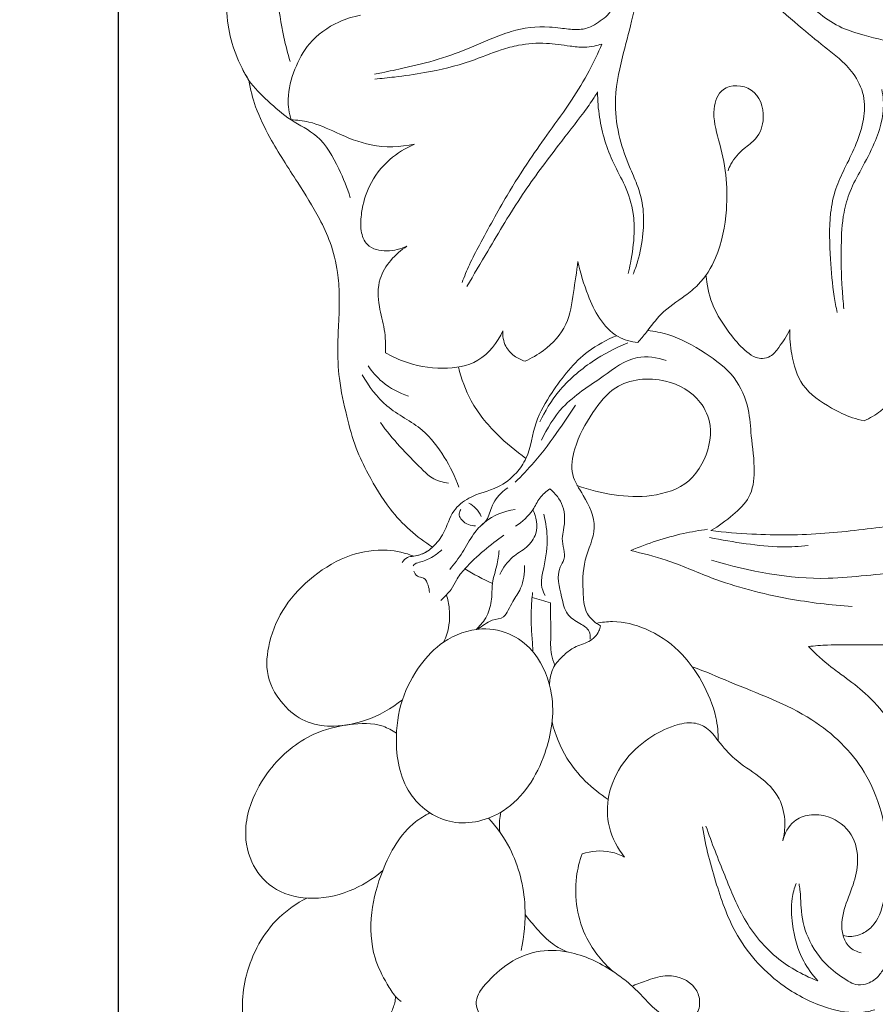
# Model space of a CAD drawing. Units: millimetres. Extents: x 0 to 1341, y -5 to 2424.
# Drawn here: x 688 to 791, y 845 to 964 of the extents above; entities that cross this region are included whole.
import ezdxf

# ---------------------------------------------------------------- set-up
doc = ezdxf.new("R2010")
doc.units = ezdxf.units.MM
doc.header["$MEASUREMENT"] = 0
doc.layers.get('0').update_dxf_attribs({"lineweight": 5})
doc.styles.add('Arial', font='arial.ttf')
doc.dimstyles.new('Default', dxfattribs={"dimtxt": 10, "dimasz": 10, "dimexe": 0.5, "dimexo": 0.5, "dimgap": 0.25, "dimtad": 1, "dimtoh": 1, "dimdec": 0, "dimzin": 1, "dimdsep": 46, "dimtxsty": 'Arial', "dimcen": 0.5, "dimazin": 0, "dimtfac": 1, "dimtdec": 4, "dimtix": 1, "dimtmove": 1, "dimatfit": 3, "dimfxl": 1, "dimtolj": 1, "dimtzin": 1, "dimarcsym": 0})

# ---------------------------------------------------------------- blocks, each defined once
blk = doc.blocks.new('*D29')
at = {"color": 0, "lineweight": -2, "transparency": 16777216}
for p, q in [((710.79, 992.58), (710.79, 1048.3)), ((835.43, 827.78), (835.43, 1048.3)), ((825.43, 1047.8), (720.79, 1047.8))]:
    blk.add_line(p, q, dxfattribs=at)
at = {"color": 0, "transparency": 16777216}
for points in [[(720.79, 1049.47), (720.79, 1046.14), (710.79, 1047.8)], [(825.43, 1049.47), (825.43, 1046.14), (835.43, 1047.8)]]:
    blk.add_solid(points, dxfattribs=at)
at = {"layer": 'Defpoints', "color": 0, "transparency": 16777216}
for p in [(710.79, 1047.8), (710.79, 992.08), (835.43, 827.28)]:
    blk.add_point(p, dxfattribs=at)
at = {"color": 0, "transparency": 16777216, "insert": (773.11, 1053.16), "char_height": 10, "attachment_point": 5, "style": 'Arial'}
blk.add_mtext('\\A1;125', dxfattribs=at)
blk = doc.blocks.new('*D30')
at = {"color": 0, "lineweight": -2, "transparency": 16777216}
for p, q in [((797.58, 1036.83), (698.96, 1036.83)), ((699.46, 1026.83), (699.46, 505.83)), ((789.9, 495.83), (698.96, 495.83))]:
    blk.add_line(p, q, dxfattribs=at)
at = {"color": 0, "transparency": 16777216}
for points in [[(697.8, 1026.83), (701.13, 1026.83), (699.46, 1036.83)], [(697.8, 505.83), (701.13, 505.83), (699.46, 495.83)]]:
    blk.add_solid(points, dxfattribs=at)
at = {"layer": 'Defpoints', "color": 0, "transparency": 16777216}
for p in [(798.08, 1036.83), (699.46, 495.83), (790.4, 495.83)]:
    blk.add_point(p, dxfattribs=at)
at = {"color": 0, "transparency": 16777216, "insert": (694.11, 766.33), "char_height": 10, "attachment_point": 5, "rotation": 90, "style": 'Arial'}
blk.add_mtext('\\A1;541', dxfattribs=at)
blk = doc.blocks.new('N-253R_125_541')
for points, knots in [([(823.45, 950.42), (822.79, 950.87), (820.57, 952.29), (815.5, 955.01), (808.78, 957.74), (802.35, 959.4), (797.77, 960.12), (793.91, 960.77), (790.4, 961.68), (786.97, 962.66), (784.39, 964.35), (781.66, 966.95), (777.94, 970.66), (774.08, 975.97), (771.18, 982.68), (768.73, 989.02), (767.24, 994.29), (766.57, 997.22), (766.37, 998.18)], [0, 0, 0, 0, 2.402206, 7.91136, 17.230853, 24.094546, 27.787039, 31.13288, 35.833653, 38.677989, 41.758499, 44.959899, 49.977395, 57.524854, 64.464309, 71.833698, 77.910394, 80.8634, 80.8634, 80.8634, 80.8634]), ([(761.55, 994.84), (761.24, 992.19), (760.77, 987.3), (760.4, 980.06), (760.12, 973.92), (759.88, 969.09), (759.54, 966.21), (759.06, 964.48), (758.05, 963.75), (757.07, 963.03), (755.68, 962.46), (754.26, 962.57), (752.91, 962.71), (750.59, 963.01), (747.63, 962.62), (744.58, 961.41), (741.7, 960.16), (738.27, 958.84), (734.58, 958.02), (732.01, 957.42), (730.79, 957.19), (730.49, 957.14)], [0, 0, 0, 0, 7.997167, 14.743624, 21.744157, 26.472772, 29.160489, 30.559939, 31.624032, 32.766349, 34.250956, 35.995582, 36.958911, 38.324937, 43.004166, 45.687162, 48.154518, 52.43432, 56.679532, 59.462164, 60.379275, 60.379275, 60.379275, 60.379275]), ([(761.81, 932.9), (762.02, 933.4), (762.58, 935.01), (763.08, 937.67), (763.15, 940.85), (762.44, 943.58), (761.17, 946.28), (760.06, 949.48), (759.38, 954.02), (760.35, 958.81), (761.8, 963.82), (762.84, 969.94), (763.26, 976.22), (763.69, 982.15), (763.83, 985.76), (764.31, 988.2), (764.46, 989.22), (764.52, 989.69)], [0, 0, 0, 0, 1.637234, 5.103671, 8.078115, 11.112894, 13.439438, 17.048138, 21.232532, 27.044895, 31.505277, 36.893953, 45.622706, 50.380788, 54.728475, 56.418148, 57.834506, 57.834506, 57.834506, 57.834506]), ([(764.52, 989.69), (765.28, 987.63), (767.2, 982.96), (770.19, 975.96), (775.34, 968.79), (780.71, 963.93), (784.85, 960.54), (787.11, 958.79), (788.85, 956.92), (790, 954.25), (789.74, 951.21), (788.76, 948.39), (787.46, 945.79), (786.23, 943.18), (785.46, 939.46), (785.69, 935.07), (785.98, 931.04), (786.39, 928.91), (786.53, 928.26)], [0, 0, 0, 0, 6.57295, 15.174795, 22.756339, 32.830425, 36.787532, 38.826829, 41.395103, 44.38677, 47.238452, 50.323305, 53.292018, 55.969935, 58.962711, 64.563077, 69.083446, 71.07072, 71.07072, 71.07072, 71.07072]), ([(718.67, 986.29), (718.52, 985.93), (717.81, 984.15), (716.8, 981.06), (715.12, 977.33), (714.02, 973.81), (713.22, 970.44), (712.53, 966.92), (712.59, 963.2), (713.6, 959.55), (714.67, 957.39), (715.3, 956.39)], [0, 0, 0, 0, 1.188285, 5.752427, 9.717717, 13.454065, 16.800696, 20.100208, 24.199742, 27.808563, 31.376624, 31.376624, 31.376624, 31.376624]), ([(721.32, 984.92), (720.78, 983.71), (719.4, 980.08), (718.9, 973.84), (718.53, 967.27), (719.33, 962.25), (720.01, 959.62), (720.3, 958.65)], [0, 0, 0, 0, 3.980792, 11.572986, 18.614823, 23.683868, 26.743471, 26.743471, 26.743471, 26.743471]), ([(728.82, 964.28), (727.92, 964.11), (725.62, 963.38), (722.58, 961.23), (720.72, 957.74), (719.85, 954.52), (720.17, 952.42), (720.4, 951.61)], [0, 0, 0, 0, 2.772939, 7.169323, 10.732148, 14.453173, 16.971562, 16.971562, 16.971562, 16.971562]), ([(730.55, 956.53), (731.34, 956.61), (733.35, 956.83), (737.25, 957.37), (741.62, 958.39), (745.27, 959.97), (748.33, 960.78), (751.16, 961), (753.79, 960.57), (755.72, 960.35), (757.03, 960.5), (757.73, 960.68), (758.03, 960.78)], [0, 0, 0, 0, 2.373533, 6.072426, 11.822889, 15.767934, 17.939165, 21.308496, 24.187388, 25.908233, 27.130546, 28.091324, 28.091324, 28.091324, 28.091324]), ([(758.03, 960.78), (757.57, 959.68), (756.47, 957.35), (754.32, 953.81), (751.76, 950.33), (749.1, 946.52), (746.18, 942), (743.9, 937.67), (741.99, 934.19), (741.38, 932.63), (741.12, 931.9)], [0, 0, 0, 0, 3.575768, 7.732704, 12.402396, 16.532014, 21.669313, 28.537718, 31.211207, 33.553345, 33.553345, 33.553345, 33.553345]), ([(714.47, 957.85), (714.71, 957.34), (715.53, 955.85), (717.64, 953.82), (720.3, 951.46), (724.06, 949.72), (726.11, 945.98), (727.21, 943.38), (727.56, 942.18)], [0, 0, 0, 0, 1.679335, 5.065513, 8.688636, 12.360418, 17.133869, 20.896383, 20.896383, 20.896383, 20.896383]), ([(715.3, 956.39), (715.48, 955.3), (716.08, 952.89), (718.14, 948.75), (720.98, 944.39), (723.6, 940.24), (725.3, 936.61), (726.06, 933.47), (726.29, 930.26), (726.19, 927.28), (726, 923.91), (726.15, 920.03), (727.09, 915.92), (728.1, 911.98), (729.95, 908.25), (731.97, 904.77), (734.73, 901.87), (736.58, 900.47), (737.53, 899.87)], [0, 0, 0, 0, 3.297061, 7.401496, 13.805561, 18.921008, 22.087329, 25.798253, 28.520013, 31.729412, 34.736344, 38.664495, 43.318543, 47.361721, 50.807051, 55.793186, 59.342595, 62.729373, 62.729373, 62.729373, 62.729373]), ([(762.39, 924.64), (762.74, 925.06), (763.69, 926.18), (765.26, 928.43), (767.72, 929.96), (770.23, 931.97), (772.35, 935.45), (773.23, 940.13), (773.18, 945), (772.25, 949.03), (771.24, 952.46), (772.48, 956.01), (776.75, 955.76), (777.97, 952.13), (777.01, 949.37), (775.03, 948.05), (773.85, 946.74), (773.4, 945.71), (773.31, 945.44)], [0, 0, 0, 0, 1.631778, 4.440019, 8.120412, 10.188599, 14.045506, 20.019507, 24.243583, 28.578768, 32.372044, 34.968314, 38.328114, 42.022073, 44.710458, 46.532122, 49.020907, 49.883585, 49.883585, 49.883585, 49.883585]), ([(787.34, 928.71), (787.25, 929.53), (787.04, 932.05), (786.96, 935.95), (787.14, 939.94), (788.03, 943.09), (789.53, 945.77), (790.98, 948.52), (791.99, 951.33), (792.19, 953.58), (792.01, 954.86), (791.92, 955.29)], [0, 0, 0, 0, 2.458051, 7.606576, 11.699148, 14.362721, 17.345033, 20.891953, 23.676409, 26.252763, 27.559104, 27.559104, 27.559104, 27.559104]), ([(741.69, 931.41), (742.52, 932.85), (744.74, 936.59), (748.2, 942.47), (752.3, 947.92), (755.29, 951.75), (756.85, 953.9), (757.37, 954.75), (757.51, 954.98)], [0, 0, 0, 0, 4.993416, 13.038044, 20.437612, 25.437126, 27.623188, 28.412943, 28.412943, 28.412943, 28.412943]), ([(757.51, 954.98), (757.51, 953.96), (757.75, 950.99), (758.92, 947.12), (760.97, 943.54), (761.9, 940.67), (762.01, 937.46), (761.66, 935.02), (761.32, 933.41), (761.22, 932.98)], [0, 0, 0, 0, 3.055631, 8.918089, 11.904677, 15.433093, 17.838251, 21.469068, 22.784455, 22.784455, 22.784455, 22.784455]), ([(720.4, 951.61), (721.12, 951.58), (723.04, 951.37), (726.14, 949.93), (730.25, 948.16), (733.62, 948.31), (735.34, 948.65)], [0, 0, 0, 0, 2.165868, 5.707054, 10.191157, 15.452438, 15.452438, 15.452438, 15.452438]), ([(735.34, 948.65), (734.26, 948.19), (732.08, 946.85), (729.77, 943.91), (728.92, 940.76), (728.74, 938.32), (729.35, 936.49), (731.13, 935.63), (732.86, 935.73), (734.06, 936.13), (734.43, 936.3)], [0, 0, 0, 0, 3.516032, 7.566871, 10.888324, 13.111729, 14.947403, 16.185283, 18.729219, 19.955464, 19.955464, 19.955464, 19.955464]), ([(734.43, 936.3), (733.7, 935.84), (732.39, 934.68), (730.84, 932.19), (730.93, 929.12), (731.81, 926.26), (731.86, 924.34), (731.84, 923.4)], [0, 0, 0, 0, 2.590626, 5.179249, 8.514996, 11.368169, 14.187684, 14.187684, 14.187684, 14.187684]), ([(748.73, 922.39), (749.52, 922.73), (751.47, 923.86), (754.04, 926.62), (754.55, 930.68), (755, 933.2), (755.13, 934.47)], [0, 0, 0, 0, 2.567208, 6.75437, 10.690183, 14.507903, 14.507903, 14.507903, 14.507903]), ([(755.13, 934.47), (755.41, 933.07), (756.16, 930.7), (757.6, 927.49), (759.66, 925.23), (761.56, 924.72), (762.39, 924.64)], [0, 0, 0, 0, 4.281879, 7.396719, 10.557824, 13.058347, 13.058347, 13.058347, 13.058347]), ([(770.64, 932.8), (770.74, 931.65), (771.28, 928.95), (773.32, 925.92), (775.17, 923.73), (776.52, 922.83), (777.54, 922.64), (778.65, 922.94), (779.67, 924.35), (780.45, 925.43), (780.81, 926.21)], [0, 0, 0, 0, 3.465219, 8.087928, 10.762882, 12.056923, 12.829495, 13.8201, 15.298632, 17.861423, 17.861423, 17.861423, 17.861423]), ([(789.77, 915.17), (790.48, 915.48), (792.32, 916.49), (793.94, 918.78), (796.03, 921.75), (796.86, 925.18), (797.03, 927.91), (797, 929)], [0, 0, 0, 0, 2.323541, 6.185072, 8.23462, 13.187459, 16.449461, 16.449461, 16.449461, 16.449461]), ([(731.84, 923.4), (732.5, 923.02), (734.7, 921.97), (738.55, 921.26), (743.41, 922.01), (745.4, 924.65), (746.04, 926.07)], [0, 0, 0, 0, 2.297881, 7.268338, 11.600215, 16.28048, 16.28048, 16.28048, 16.28048]), ([(759.82, 925.46), (758.61, 924.97), (755.43, 923.29), (752.39, 919.33), (749.72, 914.94), (749.41, 911.24), (747.61, 908.6), (745.26, 906.77), (742.24, 906.25), (739.77, 904.23), (739.14, 901.72), (737.8, 900.02), (736.64, 899.14), (735.96, 898.91), (735.69, 898.85)], [0, 0, 0, 0, 3.91783, 10.568133, 14.686711, 19.182664, 21.276663, 24.103059, 27.853973, 30.257669, 33.178895, 35.357033, 36.642652, 37.479179, 37.479179, 37.479179, 37.479179]), ([(746.04, 926.07), (746, 925.44), (746.2, 924.22), (747.34, 922.97), (748.26, 922.52), (748.73, 922.39)], [0, 0, 0, 0, 1.913289, 3.453725, 4.911768, 4.911768, 4.911768, 4.911768]), ([(771.23, 901.87), (772.19, 902.41), (773.81, 903.65), (776.19, 905.84), (776.66, 909.47), (776.1, 912.97), (775.88, 916.89), (774.26, 920.75), (770.45, 923.51), (766.89, 925.52), (764.41, 926.01), (763.59, 926.11)], [0, 0, 0, 0, 3.297992, 6.178611, 9.31409, 13.682357, 16.917978, 21.055836, 25.689083, 30.716221, 33.201711, 33.201711, 33.201711, 33.201711]), ([(780.81, 926.21), (780.76, 925.21), (780.95, 922.92), (782.07, 919.09), (785.35, 916.91), (787.93, 915.61), (789.3, 915.26), (789.77, 915.17)], [0, 0, 0, 0, 2.989083, 6.926505, 11.395926, 14.20162, 15.6244, 15.6244, 15.6244, 15.6244]), ([(750.53, 915.02), (751.13, 916.32), (752.84, 919.15), (756.6, 922.36), (759.66, 924), (761.17, 924.6)], [0, 0, 0, 0, 4.299886, 9.755781, 14.635284, 14.635284, 14.635284, 14.635284]), ([(750.72, 912.81), (751.39, 914.25), (753.34, 917.47), (757.81, 920.14), (761.77, 923.31), (764.71, 922.83), (765.82, 922.46)], [0, 0, 0, 0, 4.758208, 10.903526, 15.642307, 19.146759, 19.146759, 19.146759, 19.146759]), ([(729.72, 921.83), (730.2, 921.1), (731.59, 919.52), (733.48, 918.53), (734.62, 918.16)], [0, 0, 0, 0, 2.615902, 6.216285, 6.216285, 6.216285, 6.216285]), ([(740.68, 921.68), (741.01, 920.26), (742.1, 917.22), (745.09, 913.6), (747.6, 911.49), (748.84, 910.61)], [0, 0, 0, 0, 4.367678, 9.496346, 13.962398, 13.962398, 13.962398, 13.962398]), ([(729, 920.72), (729.83, 919.35), (731.82, 916.54), (736.29, 914.54), (739.04, 910.87), (740.27, 908.39), (740.72, 907.11)], [0, 0, 0, 0, 4.804054, 9.999816, 14.198548, 18.269353, 18.269353, 18.269353, 18.269353]), ([(755.02, 907.34), (756.49, 906.8), (759.47, 906.03), (764.13, 905.86), (768.23, 907.12), (770.66, 910.48), (771.64, 914.07), (769.88, 918.18), (765.52, 920.63), (759.88, 920.09), (756.67, 915.95), (754.73, 912.48), (754.1, 908.62), (756.09, 905.82), (757.76, 902.22), (755.66, 898.29), (755.71, 894.77), (755.96, 891.74), (757.23, 890.69), (757.85, 890.34)], [20.825787, 20.825787, 20.825787, 20.825787, 25.456437, 29.953413, 34.824098, 37.393722, 42.174152, 45.196509, 50.129415, 56.215908, 60.256132, 65.203474, 68.318171, 71.158948, 75.26669, 79.335496, 83.518198, 85.890968, 88.037165, 88.037165, 88.037165, 88.037165]), ([(747.52, 907.73), (748.33, 908.5), (750.27, 910.51), (752.62, 913.71), (754.2, 916.07), (754.83, 917.06)], [0, 0, 0, 0, 3.365717, 8.366301, 11.885815, 11.885815, 11.885815, 11.885815]), ([(731.22, 914.94), (732.66, 912.92), (734.8, 910.74), (737.5, 908.06), (738.78, 907.69), (739.48, 907.61)], [0, 0, 0, 0, 7.455535, 9.158117, 11.268808, 11.268808, 11.268808, 11.268808]), ([(746.63, 907.04), (746.1, 906.7), (745.31, 905.96), (744.52, 904.48), (744.26, 903.16), (743.58, 902.6), (743.39, 902.47)], [0, 0, 0, 0, 1.911004, 3.14479, 5.008887, 5.714508, 5.714508, 5.714508, 5.714508]), ([(751.74, 906.93), (751.28, 906.61), (750.43, 905.87), (749.58, 903.96), (748.38, 902.94), (747.59, 902.4)], [0, 0, 0, 0, 1.670168, 3.297667, 6.185003, 6.185003, 6.185003, 6.185003]), ([(751.74, 906.93), (752.4, 906.37), (753.63, 904.84), (753.55, 902.53), (753.04, 900.43), (753.87, 898.79), (752.4, 896.71), (753.11, 894.32), (753.59, 891.68), (755.23, 890.68), (756.6, 889.92), (756.65, 889.04), (756.62, 888.73)], [0, 0, 0, 0, 2.604144, 5.495469, 6.53816, 9.079234, 10.119729, 13.72572, 15.909054, 17.807864, 19.285194, 20.211329, 20.211329, 20.211329, 20.211329]), ([(741.93, 905.2), (742.24, 905.03), (742.84, 904.57), (743.26, 903.94), (743.43, 903.59)], [0, 0, 0, 0, 1.069519, 2.229949, 2.229949, 2.229949, 2.229949]), ([(739.62, 897.17), (740.16, 897.84), (741.23, 899.19), (742.3, 901.31), (744.22, 903.46), (746.19, 904.23), (747.52, 904.41)], [0, 0, 0, 0, 2.573965, 5.151278, 7.089712, 11.100183, 11.100183, 11.100183, 11.100183]), ([(740.97, 904.41), (740.86, 904.26), (740.58, 903.65), (741.34, 902.79), (742.14, 902.46), (742.6, 902.44), (742.73, 902.45)], [0, 0, 0, 0, 0.564379, 1.839272, 2.772977, 3.186137, 3.186137, 3.186137, 3.186137]), ([(749.67, 904.4), (750.09, 903.53), (750.46, 901.7), (748.98, 899.73), (746.99, 898.68), (746.08, 897.35), (745.66, 896.57)], [0, 0, 0, 0, 2.89242, 4.916653, 6.91666, 9.565826, 9.565826, 9.565826, 9.565826]), ([(750.99, 903.85), (751.25, 902.83), (751.62, 900.47), (751.06, 897.65), (750.58, 895.38), (750.94, 894.4), (751.16, 894)], [0, 0, 0, 0, 3.177491, 7.014344, 8.606393, 9.999137, 9.999137, 9.999137, 9.999137]), ([(771.23, 901.87), (772.88, 901.67), (777.47, 901.29), (784.86, 901.33), (792.16, 902.37), (798.38, 902.91), (802.71, 902.35), (806.15, 900.71), (808.59, 899.39), (811.01, 897.98), (812.47, 897.31), (813.21, 897)], [0, 0, 0, 0, 4.979671, 13.804839, 22.083429, 27.097341, 32.52291, 34.885499, 38.472691, 40.876033, 43.278077, 43.278077, 43.278077, 43.278077]), ([(770.83, 902.03), (769.84, 901.9), (766.67, 901.33), (763.57, 900.32), (761.52, 899.44)], [0, 0, 0, 0, 2.972819, 9.677629, 9.677629, 9.677629, 9.677629]), ([(738.54, 893.39), (738.77, 893.61), (739.18, 894.07), (739.92, 894.81), (740.43, 896.02), (741.74, 897.66), (743.7, 899.44), (745.33, 900.73), (746.15, 901.3)], [0, 0, 0, 0, 0.971906, 1.838523, 3.122541, 4.843054, 8.076462, 11.067913, 11.067913, 11.067913, 11.067913]), ([(771.06, 901.04), (772.53, 900.73), (775.43, 900.26), (779.43, 899.77), (781.95, 899.95), (783.01, 900.08)], [0, 0, 0, 0, 4.492169, 8.838637, 12.04196, 12.04196, 12.04196, 12.04196]), ([(735.27, 898.77), (734.24, 899.16), (731.69, 899.75), (727.3, 899.08), (723.05, 896.54), (719.5, 892.91), (717.65, 888.65), (717.19, 884.11), (719.33, 880.58), (722.35, 878.42), (725.87, 878), (729.88, 878.83), (732.56, 880.31), (733.89, 881.39)], [0, 0, 0, 0, 3.3088, 7.717289, 12.942697, 17.922244, 22.686112, 26.686204, 31.058247, 34.353727, 37.538557, 41.36352, 46.504014, 46.504014, 46.504014, 46.504014]), ([(737.53, 899.87), (737.28, 899.61), (736.59, 899.09), (735.51, 898.76), (734.42, 898.7), (734, 898.25), (733.84, 898)], [0, 0, 0, 0, 1.069756, 2.540465, 3.347273, 4.232845, 4.232845, 4.232845, 4.232845]), ([(738.64, 899.52), (738.32, 899.22), (737.53, 898.64), (736.43, 898.1), (735.49, 897.94), (735.24, 897.67), (735.17, 897.59)], [0, 0, 0, 0, 1.313242, 2.917136, 3.694514, 4.012891, 4.012891, 4.012891, 4.012891]), ([(745.6, 899.47), (745.52, 898.85), (745.36, 897.5), (744.72, 895.77), (744.75, 893.86), (744.5, 892.33), (743.91, 891.06), (743.3, 890.43), (742.98, 890.04), (742.85, 889.9)], [0, 0, 0, 0, 1.85379, 4.069339, 5.45948, 7.55787, 8.646511, 9.601944, 10.167274, 10.167274, 10.167274, 10.167274]), ([(761.52, 899.44), (762.97, 899.12), (766.31, 898.29), (772.39, 895.5), (779.97, 893.56), (785.75, 892.84), (788.32, 892.69)], [0, 0, 0, 0, 4.43302, 10.299291, 20.011209, 27.74614, 27.74614, 27.74614, 27.74614]), ([(771.31, 898.28), (775.87, 896.91), (783.82, 895.39), (794.6, 897.17), (803.54, 896.81), (809.58, 892.23), (813.89, 887.98), (815.13, 883.03), (815.58, 880.1), (815.66, 878.73)], [0, 0, 0, 0, 14.302638, 23.530758, 32.953255, 39.843745, 45.798984, 50.64667, 54.745785, 54.745785, 54.745785, 54.745785]), ([(735.28, 896.97), (735.36, 896.73), (735.62, 896.21), (736.62, 896.25), (737.01, 895.27), (737.15, 894.67), (737.16, 894.38)], [0, 0, 0, 0, 0.744065, 1.509581, 2.555642, 3.434992, 3.434992, 3.434992, 3.434992]), ([(748.65, 897.65), (748.69, 896.72), (748.5, 895.09), (747.34, 893.47), (746.75, 892.31), (746.13, 891.17), (744.82, 891.16), (743.83, 890.53), (743.26, 890.13), (743, 889.92)], [0, 0, 0, 0, 2.808755, 4.65345, 5.858697, 6.832631, 8.256304, 9.322557, 10.340669, 10.340669, 10.340669, 10.340669]), ([(749.69, 887.17), (749.67, 887.49), (749.62, 888.46), (749.48, 889.98), (749.46, 891.73), (749.51, 893.16), (749.61, 894.05), (749.65, 894.37)], [0, 0, 0, 0, 0.980458, 2.913359, 4.556294, 6.236288, 7.218285, 7.218285, 7.218285, 7.218285]), ([(739.21, 894.09), (739.38, 893.55), (739.71, 891.97), (739.55, 889.95), (739.02, 888.66), (738.87, 888.35)], [0, 0, 0, 0, 1.702245, 4.811983, 5.868487, 5.868487, 5.868487, 5.868487]), ([(751.8, 893.11), (751.81, 892.67), (751.82, 891.38), (751.88, 889.31), (751.77, 887.18), (752.15, 885.98), (752.32, 885.56)], [0, 0, 0, 0, 1.31817, 3.858788, 6.248, 7.609601, 7.609601, 7.609601, 7.609601]), ([(757.39, 890.63), (758.03, 890.77), (760.05, 891.01), (763.64, 890.09), (767.5, 887.54), (770.26, 883.65), (771.9, 879.87), (772.13, 877.36), (772.13, 876.42)], [0, 0, 0, 0, 1.952498, 6.044049, 10.816485, 15.52962, 20.160267, 23.003118, 23.003118, 23.003118, 23.003118]), ([(738.87, 888.35), (737.77, 887.59), (735.74, 885.48), (733.58, 881.33), (732.81, 875.77), (734.09, 869.55), (739.96, 865.67), (747.36, 867.59), (751.48, 874.29), (752.59, 881.46), (750.53, 886.69), (747.23, 889.5), (743.09, 890.35), (740.23, 889.28), (738.87, 888.35)], [0, 0, 0, 0, 3.9704, 8.660167, 13.767628, 20.668208, 26.443715, 32.752166, 41.319534, 48.46305, 53.917055, 57.338754, 61.097042, 66.004558, 66.004558, 66.004558, 66.004558]), ([(757.85, 890.34), (757.82, 890.13), (757.61, 889.34), (756.48, 888.26), (754.76, 887.91), (753.42, 886.8), (752.67, 886.02), (752.32, 885.56)], [0, 0, 0, 0, 0.653212, 2.410825, 4.301369, 5.795877, 7.541496, 7.541496, 7.541496, 7.541496]), ([(796.1, 887.55), (795.02, 887.77), (792.65, 888.13), (789.05, 887.99), (785.78, 888.08), (783.81, 887.91), (783.03, 887.82)], [0, 0, 0, 0, 3.30344, 7.169591, 10.774528, 13.106569, 13.106569, 13.106569, 13.106569]), ([(783.03, 887.82), (783.91, 886.94), (785.29, 885.68), (787.71, 883.95), (790.18, 882.07), (792.8, 879.09), (796.11, 874.65), (798.27, 868.52), (798.98, 861.58), (798.81, 856.42), (797.82, 852.99), (797.64, 850.56), (797.96, 848.04), (799.39, 845.7), (801.73, 844.74), (804.01, 845.06), (805.94, 846.69), (807.03, 849.52), (808.4, 852.35), (810.7, 853.87), (812.43, 854.15), (814.11, 853.9), (815.46, 852.25), (815.9, 850.26), (816.07, 848.66), (815.88, 848), (815.81, 847.83)], [0, 0, 0, 0, 3.718242, 5.604282, 8.912823, 12.998314, 17.456085, 25.466358, 32.066608, 38.377664, 40.760505, 42.751957, 45.637823, 48.28715, 50.534874, 52.824043, 54.839806, 57.773571, 61.819784, 64.026806, 65.720836, 66.994768, 68.925333, 71.596465, 73.09934, 73.648656, 73.648656, 73.648656, 73.648656]), ([(752.32, 885.56), (752.19, 885.31), (751.86, 884.56), (751.71, 883.74), (751.69, 883.21)], [0, 0, 0, 0, 0.833055, 2.445099, 2.445099, 2.445099, 2.445099]), ([(768.98, 885.36), (770.58, 884.81), (775.38, 882.66), (783.22, 879.95), (790.83, 872.73), (792.93, 864.31), (792.47, 858.1), (791.59, 854.6), (789.78, 853.05), (788.39, 852.63), (787.51, 852.76), (787.24, 852.83)], [37.803987, 37.803987, 37.803987, 37.803987, 42.548105, 53.533681, 62.485574, 72.787665, 78.040387, 81.640319, 83.190678, 84.999566, 85.837281, 85.837281, 85.837281, 85.837281]), ([(733.16, 877.34), (732.66, 877.68), (730.88, 878.63), (727.28, 878.51), (722.26, 877.26), (718.03, 873.67), (715.64, 869.49), (714.66, 865.63), (715.24, 861.75), (718.05, 858.24), (722.64, 856.97), (727.44, 857.92), (730.3, 859.65), (731.5, 860.69)], [0, 0, 0, 0, 1.821042, 5.934879, 10.366548, 17.260615, 21.762531, 24.693504, 29.077001, 33.004813, 37.496118, 42.587085, 47.328132, 47.328132, 47.328132, 47.328132]), ([(752, 878.69), (752.39, 877.16), (753.87, 873.45), (756.82, 870.59), (758.81, 869.31)], [0, 0, 0, 0, 4.715827, 11.798388, 11.798388, 11.798388, 11.798388]), ([(779.94, 864.3), (780.12, 865.01), (780.31, 866.74), (779.7, 869.76), (777.12, 872.21), (774.17, 873.94), (772.3, 876.16), (770.94, 878), (768.96, 878.79), (766.43, 878.24), (763.42, 876.71), (760.41, 873.9), (758.63, 870.02), (758.64, 865.8), (759.93, 863.38), (760.79, 862.33)], [0, 0, 0, 0, 2.194778, 5.18227, 8.839185, 12.421634, 15.405024, 17.498533, 19.155855, 21.472727, 24.987682, 29.257145, 33.559756, 37.418846, 41.484441, 41.484441, 41.484441, 41.484441]), ([(737.22, 867.69), (736.61, 867.38), (733.96, 865.77), (731.48, 861.31), (729.9, 855.59), (730.09, 850.66), (731.73, 847.42), (732.81, 845.64), (733.49, 845.03), (733.73, 844.83)], [0, 0, 0, 0, 2.070781, 9.187766, 14.438249, 19.937258, 23.418921, 25.230788, 26.145661, 26.145661, 26.145661, 26.145661]), ([(744.31, 867.05), (745.32, 865.95), (747.62, 862.72), (749.04, 857), (748.65, 852.77), (748.25, 851.03)], [0, 0, 0, 0, 4.468029, 11.751381, 17.083997, 17.083997, 17.083997, 17.083997]), ([(745.81, 867.77), (745.73, 867.44), (745.6, 866.64), (745.61, 865.83), (745.66, 865.38)], [0, 0, 0, 0, 1.0364, 2.405476, 2.405476, 2.405476, 2.405476]), ([(789.42, 850.72), (788.9, 850.85), (787.89, 851.35), (786.87, 853.31), (787.26, 856.06), (788.49, 858.85), (789.24, 861.93), (788.54, 865.3), (785.9, 867.34), (783.23, 867.6), (780.93, 866.73), (780.14, 865.18), (779.94, 864.3)], [0, 0, 0, 0, 1.624178, 3.157733, 6.300905, 9.500439, 12.389292, 15.694968, 19.213453, 21.518134, 23.523128, 26.230383, 26.230383, 26.230383, 26.230383]), ([(791.08, 843.84), (790.57, 843.69), (788.66, 843.3), (784.73, 844.03), (779.22, 846.82), (774.28, 852.1), (771.78, 859.14), (770.6, 863.61), (770.2, 865.98)], [0, 0, 0, 0, 1.614647, 5.796031, 11.641601, 19.990909, 26.658198, 33.856361, 33.856361, 33.856361, 33.856361]), ([(770.64, 866.08), (771.32, 864.07), (772.88, 860.2), (775.22, 854.3), (778.74, 850.22), (782.05, 848.26), (783.58, 847.57), (784.18, 847.34)], [0, 0, 0, 0, 6.371134, 12.529415, 18.951916, 22.050056, 23.987668, 23.987668, 23.987668, 23.987668]), ([(755.63, 862.73), (755.31, 861.83), (754.49, 858.44), (755.36, 852.96), (758.11, 849.6), (759.39, 848.48)], [0, 0, 0, 0, 2.871055, 10.409718, 15.534167, 15.534167, 15.534167, 15.534167]), ([(760.79, 862.33), (760.26, 862.6), (758.59, 863.24), (756.74, 863.08), (755.63, 862.73)], [0, 0, 0, 0, 1.789982, 5.27652, 5.27652, 5.27652, 5.27652]), ([(784.18, 847.34), (783.52, 848.06), (782, 850.15), (781.04, 853.68), (780.91, 856.94), (781.33, 858.55), (781.54, 859.15)], [0, 0, 0, 0, 2.949352, 7.648351, 10.732346, 12.612509, 12.612509, 12.612509, 12.612509]), ([(781.9, 859.09), (781.95, 858.86), (782.11, 857.91), (782.07, 855.71), (782.82, 852.34), (785.02, 849.23), (787.27, 847.65), (788.8, 846.78), (790.19, 846.89), (791.46, 847.71), (792.45, 849.21), (792.58, 850.85), (792.77, 851.98), (792.82, 852.41)], [0, 0, 0, 0, 0.70234, 2.870445, 6.576228, 10.893128, 13.878104, 14.846368, 16.063678, 17.842106, 19.191861, 21.328073, 22.642449, 22.642449, 22.642449, 22.642449]), ([(722.3, 857.37), (721.08, 856.74), (717.71, 854.41), (714.51, 848.51), (714.26, 841.85), (716.71, 837.07), (720.9, 835.36), (725.52, 835.99), (728.65, 838.57), (730.41, 840.21), (730.96, 840.8)], [0, 0, 0, 0, 4.103617, 12.100735, 19.078821, 23.426169, 27.22906, 31.858078, 36.694406, 39.106808, 39.106808, 39.106808, 39.106808]), ([(748.75, 855.36), (749.19, 854.77), (750.25, 853.54), (751.85, 851.8), (753.31, 851.07), (753.98, 850.82)], [0, 0, 0, 0, 2.220855, 4.877315, 7.017804, 7.017804, 7.017804, 7.017804]), ([(761.82, 846.76), (762.41, 847.02), (763.79, 847.49), (766.33, 848.34), (769.19, 847.21), (770.02, 844.95), (769.69, 843.18), (768.11, 842.36), (766.18, 842.59), (764.36, 843.91), (762.77, 845.7), (761.13, 847.25), (758.37, 849.27), (754.72, 851.01), (749.98, 851.16), (746.34, 849.43), (744.24, 847.33), (742.98, 845.73), (742.67, 844.34), (743.39, 842.91), (744.19, 842.14), (744.62, 841.86)], [0, 0, 0, 0, 1.954232, 4.371194, 7.982496, 9.602581, 11.363948, 12.795946, 14.476438, 16.973373, 19.321612, 21.693318, 23.701171, 29.601371, 33.494075, 37.508667, 41.298722, 42.351753, 43.572515, 45.326144, 46.86647, 46.86647, 46.86647, 46.86647]), ([(732.43, 843.36), (732.67, 843.78), (732.94, 844.48), (733.04, 845.2), (733.06, 845.46)], [0, 0, 0, 0, 1.432558, 2.19871, 2.19871, 2.19871, 2.19871])]:
    blk.add_open_spline(points, degree=3, knots=knots)
for points in [[(741.44, 897.24), (742.52, 896.58), (743.64, 895.98), (744.79, 895.48)], [(749.58, 893.75), (750.36, 893.57), (751.08, 893.35), (751.8, 893.11)]]:
    blk.add_open_spline(points, degree=3)

msp = doc.modelspace()

# ---------------------------------------------------------------- block references
msp.add_blockref('N-253R_125_541', (0, 0))

# ---------------------------------------------------------------- dimensions: what is measured, and where the dimension line sits
dim = msp.add_linear_dim(base=(710.79, 1047.8), p1=(835.43, 827.28), p2=(710.79, 992.08), dimstyle='Default')
dim.commit()
dim.dimension.update_dxf_attribs({"geometry": '*D29', "text_midpoint": (773.11, 1053.16)})
dim = msp.add_linear_dim(base=(699.46, 495.83), p1=(798.08, 1036.83), p2=(790.4, 495.83), angle=90, dimstyle='Default')
dim.commit()
dim.dimension.update_dxf_attribs({"geometry": '*D30', "text_midpoint": (694.11, 766.33)})

doc.saveas('drawing.dxf')
